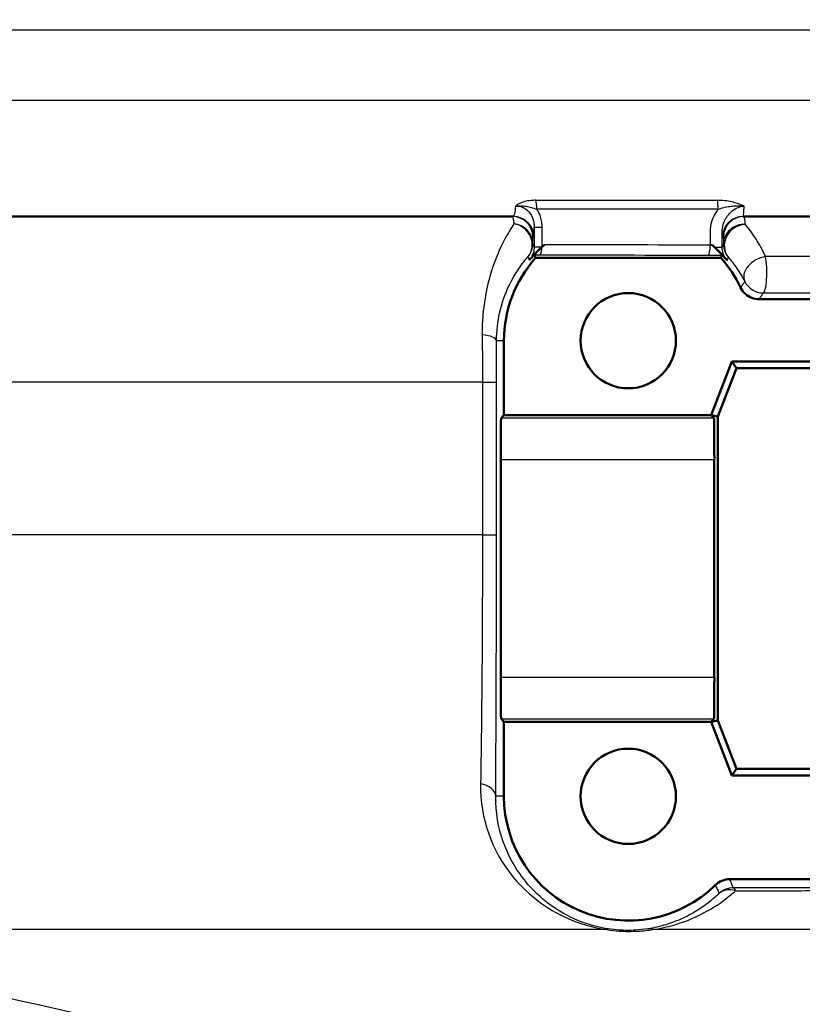
# Model space of a CAD drawing. Units: millimetres. Extents: x 0 to 2100, y 0 to 2970.
# Drawn here: x 593 to 612, y 1498 to 1521 of the extents above; entities that cross this region are included whole.
import ezdxf

# ---------------------------------------------------------------- set-up
doc = ezdxf.new("R2010")
doc.units = ezdxf.units.MM
doc.header["$LTSCALE"] = 10
for name, color, linetype, lineweight in [('Dimensions(ISO)', 7, 'Continuous', 25), ('Visible Edges(ISO)', 7, 'Continuous', 50), ('Visible Tangent Edges(ISO)', 7, 'Continuous', 25)]:
    doc.layers.add(name, color=color, linetype=linetype, lineweight=lineweight)
doc.styles.add('Text_5.0mm', font='arial.ttf', dxfattribs={"width": 0.9})
doc.dimstyles.new('KS-STANDARD', dxfattribs={"dimscale": 10, "dimtxt": 5, "dimasz": 2.5, "dimexe": 3.175, "dimexo": 0, "dimgap": 0.8, "dimtad": 1, "dimdec": 1, "dimrnd": 1e-08, "dimtxsty": 'Text_5.0mm', "dimcen": 0.09, "dimdle": 10, "dimclrd": 7, "dimclre": 7, "dimclrt": 7, "dimadec": 0, "dimazin": 2, "dimtfac": 0.5, "dimtdec": 4, "dimtmove": 0, "dimatfit": 3, "dimfxl": 1, "dimtolj": 1, "dimlwd": 25, "dimlwe": 25, "dimarcsym": 0})

# ---------------------------------------------------------------- blocks, each defined once
blk = doc.blocks.new('*D6')
at = {"layer": 'Defpoints', "color": 0, "linetype": 'Continuous', "transparency": 16777216}
for p in [(999.854, 1731.55), (570.854, 831.55), (1219.854, 831.55)]:
    blk.add_point(p, dxfattribs=at)
at = {"layer": 'Dimensions(ISO)', "color": 7, "linetype": 'Continuous', "lineweight": 25, "transparency": 16777216}
for p, q in [((999.854, 1731.55), (1251.604, 1731.55)), ((1219.854, 1706.55), (1219.854, 856.55)), ((570.854, 831.55), (1251.604, 831.55))]:
    blk.add_line(p, q, dxfattribs=at)
at = {"layer": 'Dimensions(ISO)', "color": 7, "linetype": 'Continuous', "transparency": 16777216}
for points in [[(1215.687, 1706.55), (1224.021, 1706.55), (1219.854, 1731.55)], [(1215.687, 856.55), (1224.021, 856.55), (1219.854, 831.55)]]:
    blk.add_solid(points, dxfattribs=at)
at = {"layer": 'Dimensions(ISO)', "color": 7, "linetype": 'Continuous', "lineweight": 25, "transparency": 16777216, "insert": (1186.325, 1231.915), "char_height": 50, "attachment_point": 4, "rotation": 90, "style": 'Text_5.0mm'}
blk.add_mtext('\\A1;900', dxfattribs=at)

msp = doc.modelspace()

# ---------------------------------------------------------------- linework, layer by layer
at = {"layer": 'Visible Edges(ISO)'}
for p, q in [((605.329, 1516.634), (565.154, 1516.634)), ((616.835, 1516.634), (610.875, 1516.634)), ((610.34, 1515.634), (605.868, 1515.634)), ((616.442, 1514.634), (611.266, 1514.634)), ((605.104, 1513.634), (605.104, 1511.834)), ((610.104, 1511.834), (610.604, 1513.134)), ((610.604, 1513.134), (617.104, 1513.134)), ((610.604, 1513.134), (610.715, 1512.973)), ((610.715, 1512.973), (610.265, 1511.804)), ((616.993, 1512.973), (610.715, 1512.973)), ((605.036, 1511.767), (605.104, 1511.834)), ((605.104, 1511.834), (610.104, 1511.834)), ((610.172, 1511.767), (610.104, 1511.834)), ((610.104, 1511.834), (610.265, 1511.804)), ((610.265, 1511.804), (610.265, 1504.464)), ((605.028, 1505.502), (605.028, 1510.767)), ((610.18, 1505.502), (610.18, 1510.767)), ((605.104, 1504.434), (605.036, 1504.502)), ((610.104, 1504.434), (610.172, 1504.502)), ((605.104, 1504.434), (605.104, 1502.634)), ((610.104, 1504.434), (605.104, 1504.434)), ((610.104, 1504.434), (610.265, 1504.464)), ((610.604, 1503.134), (610.104, 1504.434)), ((610.265, 1504.464), (610.715, 1503.296)), ((610.604, 1503.134), (610.715, 1503.296)), ((610.715, 1503.296), (616.993, 1503.296)), ((617.104, 1503.134), (610.604, 1503.134)), ((610.553, 1500.634), (617.154, 1500.634))]:
    msp.add_line(p, q, dxfattribs=at)
for centre in [(608.104, 1513.634), (608.104, 1502.634)]:
    msp.add_circle(centre, 1.15, dxfattribs=at)
for centre, start, end in [((608.104, 1513.634), 138.1897, 180), ((608.104, 1513.634), 25.3767, 41.8103), ((608.104, 1502.634), 180, 314.4154)]:
    msp.add_arc(centre, 3, start, end, dxfattribs=at)
for centre, major_axis, start_param, end_param in [((605.036, 1510.767), (0, -1), 3.150319, 4.712389), ((610.172, 1510.767), (0, 1), 4.712389, 6.274459), ((605.036, 1505.502), (0, -1), 4.712389, 6.274459), ((610.172, 1505.502), (0, 1), 3.150319, 4.712389)]:
    msp.add_ellipse(centre, major_axis=major_axis, ratio=0.008727, start_param=start_param, end_param=end_param, dxfattribs=at)
for points, knots in [([(605.834, 1515.711), (605.854, 1515.733), (605.875, 1515.755), (605.946, 1515.827), (605.988, 1515.867), (606.022, 1515.898)], [-0.02072966, -0.02072966, -0.02072966, -0.02072966, -0.01417209, -0.01417209, 0, 0, 0, 0]), ([(606.023, 1515.899), (605.973, 1515.853), (605.938, 1515.818), (605.896, 1515.775), (605.884, 1515.762), (605.863, 1515.74), (605.855, 1515.732), (605.844, 1515.72), (605.841, 1515.715), (605.836, 1515.71), (605.835, 1515.708), (605.835, 1515.708)], [0, 0, 0, 0, 0.02043937, 0.02043937, 0.03040887, 0.03040887, 0.03940485, 0.03940485, 0.04702562, 0.04702562, 0.05507163, 0.05507163, 0.05507163, 0.05507163]), ([(610.37, 1515.701), (610.37, 1515.701), (610.366, 1515.705), (610.355, 1515.719), (610.347, 1515.727), (610.328, 1515.748), (610.317, 1515.759), (610.291, 1515.787), (610.274, 1515.803), (610.22, 1515.857), (610.174, 1515.9), (610.116, 1515.95)], [0, 0, 0, 0, 0.00867496, 0.00867496, 0.01555496, 0.01555496, 0.02189887, 0.02189887, 0.02946698, 0.02946698, 0.04574476, 0.04574476, 0.04574476, 0.04574476]), ([(610.184, 1515.89), (610.186, 1515.888), (610.189, 1515.885), (610.244, 1515.834), (610.293, 1515.786), (610.349, 1515.727), (610.36, 1515.716), (610.371, 1515.704)], [-0.04914478, -0.04914478, -0.04914478, -0.04914478, -0.04792351, -0.04792351, -0.02547891, -0.02547891, -0.01982791, -0.01982791, -0.01982791, -0.01982791]), ([(605.834, 1515.711), (605.793, 1515.667), (605.756, 1515.624), (605.721, 1515.583), (605.721, 1515.582), (605.72, 1515.582)], [0.02072966, 0.02072966, 0.02072966, 0.02072966, 0.03421677, 0.03421677, 0.03438985, 0.03438985, 0.03438985, 0.03438985]), ([(610.484, 1515.574), (610.483, 1515.575), (610.483, 1515.575), (610.446, 1515.62), (610.409, 1515.662), (610.371, 1515.704)], [-0.00027754, -0.00027754, -0.00027754, -0.00027754, 0, 0, 0.01983317, 0.01983317, 0.01983317, 0.01983317]), ([(610.814, 1514.92), (610.842, 1514.861), (610.881, 1514.809), (610.975, 1514.723), (611.028, 1514.69), (611.143, 1514.646), (611.204, 1514.634), (611.266, 1514.634)], [0, 0, 0, 0, 0.01953199, 0.01953199, 0.03804506, 0.03804506, 0.05655825, 0.05655825, 0.05655825, 0.05655825]), ([(610.553, 1500.634), (610.489, 1500.634), (610.424, 1500.622), (610.304, 1500.573), (610.25, 1500.537), (610.203, 1500.492)], [0, 0, 0, 0, 0.01943963, 0.01943963, 0.03887925, 0.03887925, 0.03887925, 0.03887925])]:
    msp.add_open_spline(points, degree=3, knots=knots, dxfattribs=at)
for points, degree in [([(606.022, 1515.898), (606.023, 1515.899), (606.024, 1515.9), (606.025, 1515.901)], 3), ([(606.089, 1515.958), (606.066, 1515.938), (606.044, 1515.918), (606.023, 1515.899)], 3), ([(606.025, 1515.901), (606.046, 1515.92), (606.067, 1515.939), (606.089, 1515.958)], 3), ([(610.116, 1515.95), (610.139, 1515.931), (610.162, 1515.91), (610.184, 1515.89)], 3), ([(605.868, 1515.634), (605.851, 1515.671), (605.835, 1515.708)], 2), ([(610.34, 1515.634), (610.355, 1515.668), (610.37, 1515.701)], 2)]:
    msp.add_open_spline(points, degree=degree, dxfattribs=at)
at = {"layer": 'Visible Tangent Edges(ISO)'}
for p, q in [((680.354, 1521.134), (560.003, 1521.134)), ((680.354, 1519.434), (560.511, 1519.434)), ((605.871, 1517.023), (610.254, 1517.023)), ((610.274, 1516.808), (605.9, 1516.808)), ((605.833, 1516.374), (606.025, 1516.374)), ((605.833, 1516.374), (605.833, 1515.898)), ((606.025, 1515.901), (606.025, 1516.374)), ((605.804, 1516.134), (605.829, 1516.134)), ((610.08, 1516.269), (610.08, 1515.951)), ((610.371, 1515.89), (610.371, 1516.269)), ((610.375, 1516.134), (610.399, 1516.134)), ((605.833, 1515.898), (606.022, 1515.898)), ((610.184, 1515.89), (610.371, 1515.89)), ((605.104, 1513.634), (604.926, 1513.634)), ((604.585, 1512.634), (575.857, 1512.634)), ((604.585, 1512.634), (604.925, 1512.634)), ((604.585, 1512.634), (604.585, 1508.944)), ((604.925, 1508.944), (604.925, 1512.634)), ((610.172, 1511.767), (605.036, 1511.767)), ((605.028, 1510.767), (610.18, 1510.767)), ((604.585, 1508.944), (576.617, 1508.944)), ((604.585, 1508.944), (604.925, 1508.944)), ((610.18, 1505.502), (605.028, 1505.502)), ((605.036, 1504.502), (610.172, 1504.502)), ((605.104, 1502.634), (604.905, 1502.634)), ((607.588, 1499.416), (586.182, 1499.416)), ((619.169, 1499.416), (608.687, 1499.416))]:
    msp.add_line(p, q, dxfattribs=at)
for centre, major_axis, ratio, start_param, end_param in [((605.841, 1516.808), (0, -0.25), 0.236501, 1.570796, 2.608503), ((610.233, 1516.808), (0, -0.25), 0.162376, 1.570796, 2.608503), ((605.304, 1516.134), (0, 0.5), 0.999993, 4.712389, 6.283185), ((605.329, 1516.134), (0, 0.5), 0.999993, 4.712389, 6.283185), ((610.875, 1516.134), (0, 0.5), 0.999993, 0, 1.570796), ((610.899, 1516.134), (0, 0.5), 0.999993, 0, 1.570796), ((605.3, 1515.978), (0.376, -0.33), 0.939152, 0.025407, 2.172121), ((605.3, 1515.978), (0.5, -0.006), 0.958823, 0.013337, 1.49764), ((610.903, 1515.966), (-0.378, -0.328), 0.914864, 3.985359, 6.261571), ((610.903, 1515.966), (-0.5, -0.006), 0.953204, 4.646542, 6.27063), ((605.3, 1515.978), (0.5, 0), 0.999966, 5.587044, 6.283185), ((605.966, 1515.958), (-0.001, -0.25), 0.234391, 0.008977, 1.333825), ((619.854, 1516.46), (-59, 0), 0.008764, 1.335321, 1.404366), ((610.038, 1515.951), (0, -0.25), 0.165663, 0.008849, 1.571039), ((610.903, 1515.966), (-0.32, 0.384), 0.999972, 0.876281, 1.570796), ((619.854, 1516.21), (59.25, 0), 0.008727, 4.475797, 4.545959), ((611.361, 1515.287), (-0.444, -0.23), 0.69512, 4.247182, 6.271046), ((611.361, 1515.287), (-0.001, -0.5), 0.170844, 0.008857, 2.431264), ((611.361, 1515.287), (-0.5, 0), 0.999976, 0.469606, 1.570796), ((604.426, 1513.634), (0.5, -0.001), 0.301028, 0.009151, 1.259496), ((604.405, 1502.634), (0.5, -0.003), 0.625087, 0.01118, 1.302727), ((610.638, 1499.924), (0.365, 0.341), 0.999968, 0.819084, 1.570796), ((610.638, 1499.924), (-0.346, 0.361), 0.802953, 5.288193, 6.268544), ((610.638, 1499.924), (-0.001, 0.5), 0.218068, 5.745369, 6.274243), ((607.543, 1498.939), (0.076, 0.494), 0.183003, 0.008877, 0.298711), ((608.646, 1498.939), (-0.076, 0.494), 0.614438, 5.904331, 6.272124)]:
    msp.add_ellipse(centre, major_axis=major_axis, ratio=ratio, start_param=start_param, end_param=end_param, dxfattribs=at)
for points, knots in [([(605.385, 1516.883), (605.376, 1516.805), (605.368, 1516.745), (605.349, 1516.658), (605.339, 1516.634), (605.329, 1516.634)], [-0.1443602, -0.1443602, -0.1443602, -0.1443602, -0.0757938, -0.0757938, 0, 0, 0, 0]), ([(605.871, 1517.023), (605.834, 1517.023), (605.798, 1517.021), (605.706, 1517.013), (605.653, 1517.004), (605.556, 1516.978), (605.512, 1516.961), (605.44, 1516.923), (605.41, 1516.903), (605.385, 1516.883)], [-0.06816072, -0.06816072, -0.06816072, -0.06816072, -0.05670944, -0.05670944, -0.03838738, -0.03838738, -0.01919061, -0.01919061, 0.00028163, 0.00028163, 0.00028163, 0.00028163]), ([(605.385, 1516.883), (605.445, 1516.894), (605.506, 1516.894), (605.611, 1516.884), (605.658, 1516.875), (605.745, 1516.855), (605.786, 1516.845), (605.851, 1516.825), (605.876, 1516.816), (605.9, 1516.808)], [-0.00028163, -0.00028163, -0.00028163, -0.00028163, 0.01919061, 0.01919061, 0.03838738, 0.03838738, 0.05670944, 0.05670944, 0.06816072, 0.06816072, 0.06816072, 0.06816072]), ([(605.385, 1516.883), (605.467, 1516.888), (605.551, 1516.867), (605.681, 1516.779), (605.731, 1516.722), (605.794, 1516.602), (605.813, 1516.545), (605.83, 1516.449), (605.833, 1516.411), (605.833, 1516.374)], [-0.1121454, -0.1121454, -0.1121454, -0.1121454, -0.0738596, -0.0738596, -0.0410331, -0.0410331, -0.015782, -0.015782, 0, 0, 0, 0]), ([(610.901, 1516.883), (610.854, 1516.905), (610.799, 1516.928), (610.698, 1516.96), (610.654, 1516.972), (610.609, 1516.983), (610.552, 1516.996), (610.494, 1517.006), (610.374, 1517.019), (610.313, 1517.023), (610.254, 1517.023)], [-0.07235542, -0.07235542, -0.07235542, -0.07235542, -0.050786, -0.050786, -0.03617771, -0.03617771, -0.03617771, -0.01808885, -0.01808885, 0, 0, 0, 0]), ([(610.274, 1516.808), (610.315, 1516.822), (610.36, 1516.836), (610.453, 1516.859), (610.502, 1516.869), (610.553, 1516.876), (610.594, 1516.883), (610.637, 1516.888), (610.748, 1516.894), (610.82, 1516.895), (610.901, 1516.883)], [0, 0, 0, 0, 0.01808885, 0.01808885, 0.03617771, 0.03617771, 0.03617771, 0.050786, 0.050786, 0.07235542, 0.07235542, 0.07235542, 0.07235542]), ([(610.371, 1516.269), (610.371, 1516.325), (610.379, 1516.381), (610.419, 1516.522), (610.462, 1516.605), (610.592, 1516.765), (610.69, 1516.835), (610.832, 1516.876), (610.866, 1516.882), (610.901, 1516.883)], [-0.1279771, -0.1279771, -0.1279771, -0.1279771, -0.1039887, -0.1039887, -0.0656073, -0.0656073, -0.0157115, -0.0157115, 0, 0, 0, 0]), ([(610.875, 1516.634), (610.877, 1516.634), (610.879, 1516.639), (610.883, 1516.655), (610.885, 1516.668), (610.887, 1516.685), (610.889, 1516.702), (610.891, 1516.724), (610.895, 1516.775), (610.897, 1516.803), (610.898, 1516.834), (610.899, 1516.849), (610.9, 1516.866), (610.901, 1516.883)], [-0.1266514, -0.1266514, -0.1266514, -0.1266514, -0.0949886, -0.0949886, -0.0633257, -0.0633257, -0.0633257, -0.0302844, -0.0302844, 0, 0, 0, 0.0148167, 0.0148167, 0.0148167, 0.0148167]), ([(605.304, 1516.634), (605.309, 1516.634), (605.315, 1516.623), (605.326, 1516.581), (605.331, 1516.551), (605.336, 1516.512), (605.338, 1516.495), (605.34, 1516.476), (605.343, 1516.455)], [-0.1811653, -0.1811653, -0.1811653, -0.1811653, -0.1342837, -0.1342837, -0.0905826, -0.0905826, -0.0905826, -0.0715712, -0.0715712, -0.0715712, -0.0715712]), ([(606.025, 1516.374), (606.025, 1516.426), (606.02, 1516.479), (605.994, 1516.615), (605.966, 1516.695), (605.917, 1516.782), (605.909, 1516.795), (605.9, 1516.808)], [0, 0, 0, 0, 0.01578197, 0.01578197, 0.04103313, 0.04103313, 0.04560444, 0.04560444, 0.04560444, 0.04560444]), ([(610.274, 1516.808), (610.202, 1516.719), (610.147, 1516.617), (610.092, 1516.43), (610.08, 1516.349), (610.08, 1516.269)], [0.06991768, 0.06991768, 0.06991768, 0.06991768, 0.10398869, 0.10398869, 0.12797705, 0.12797705, 0.12797705, 0.12797705]), ([(610.93, 1516.442), (610.928, 1516.467), (610.926, 1516.489), (610.916, 1516.592), (610.907, 1516.634), (610.899, 1516.634)], [-0.1105699, -0.1105699, -0.1105699, -0.1105699, -0.0890235, -0.0890235, 0, 0, 0, 0]), ([(605.343, 1516.455), (605.282, 1516.361), (605.202, 1516.233), (605.036, 1515.916), (604.949, 1515.727), (604.869, 1515.506), (604.781, 1515.265), (604.701, 1514.98), (604.603, 1514.391), (604.576, 1514.091), (604.579, 1513.777)], [0, 0, 0, 0, 0.0956028, 0.0956028, 0.1912055, 0.1912055, 0.1912055, 0.2961294, 0.2961294, 0.382411, 0.382411, 0.382411, 0.382411]), ([(605.829, 1516.134), (605.83, 1516.134), (605.83, 1516.162), (605.832, 1516.255), (605.833, 1516.307), (605.833, 1516.374)], [0, 0, 0, 0, 0.0757938, 0.0757938, 0.1303238, 0.1303238, 0.1303238, 0.1303238]), ([(611.418, 1515.666), (611.343, 1515.823), (611.265, 1515.962), (611.095, 1516.232), (611.004, 1516.352), (610.93, 1516.442)], [0.1674873, 0.1674873, 0.1674873, 0.1674873, 0.2316006, 0.2316006, 0.3088008, 0.3088008, 0.3088008, 0.3088008]), ([(605.8, 1515.978), (605.8, 1515.996), (605.8, 1516.012), (605.801, 1516.027), (605.801, 1516.062), (605.802, 1516.088), (605.803, 1516.125), (605.803, 1516.134), (605.804, 1516.134)], [0.0715712, 0.0715712, 0.0715712, 0.0715712, 0.0905826, 0.0905826, 0.0905826, 0.1342837, 0.1342837, 0.1811653, 0.1811653, 0.1811653, 0.1811653]), ([(610.371, 1516.269), (610.372, 1516.239), (610.372, 1516.214), (610.372, 1516.194), (610.373, 1516.174), (610.373, 1516.159), (610.374, 1516.139), (610.374, 1516.134), (610.375, 1516.134)], [0.03103411, 0.03103411, 0.03103411, 0.03103411, 0.0633257, 0.0633257, 0.0633257, 0.09498856, 0.09498856, 0.12665141, 0.12665141, 0.12665141, 0.12665141]), ([(610.399, 1516.134), (610.4, 1516.134), (610.401, 1516.098), (610.402, 1516.007), (610.403, 1515.988), (610.403, 1515.966)], [0, 0, 0, 0, 0.0890235, 0.0890235, 0.1105699, 0.1105699, 0.1105699, 0.1105699]), ([(605.833, 1515.898), (605.833, 1515.869), (605.831, 1515.84), (605.821, 1515.784), (605.814, 1515.756), (605.804, 1515.729), (605.794, 1515.702), (605.782, 1515.676), (605.754, 1515.627), (605.738, 1515.604), (605.72, 1515.582)], [-0.05152203, -0.05152203, -0.05152203, -0.05152203, -0.03864152, -0.03864152, -0.02576101, -0.02576101, -0.02576101, -0.01288051, -0.01288051, 0, 0, 0, 0]), ([(605.833, 1515.898), (605.831, 1515.904), (605.828, 1515.91), (605.823, 1515.923), (605.82, 1515.93), (605.817, 1515.937), (605.814, 1515.944), (605.811, 1515.951), (605.806, 1515.964), (605.803, 1515.971), (605.8, 1515.978)], [0.0195783, 0.0195783, 0.0195783, 0.0195783, 0.2248015, 0.2248015, 0.4496031, 0.4496031, 0.4496031, 0.6744046, 0.6744046, 0.8992061, 0.8992061, 0.8992061, 0.8992061]), ([(610.403, 1515.966), (610.4, 1515.959), (610.398, 1515.953), (610.392, 1515.94), (610.389, 1515.933), (610.387, 1515.927), (610.384, 1515.92), (610.381, 1515.914), (610.376, 1515.902), (610.374, 1515.896), (610.371, 1515.89)], [0, 0, 0, 0, 0.2152194, 0.2152194, 0.4304388, 0.4304388, 0.4304388, 0.6456581, 0.6456581, 0.8315158, 0.8315158, 0.8315158, 0.8315158]), ([(610.484, 1515.574), (610.466, 1515.596), (610.45, 1515.62), (610.422, 1515.669), (610.41, 1515.695), (610.4, 1515.722), (610.391, 1515.749), (610.384, 1515.777), (610.374, 1515.833), (610.371, 1515.862), (610.371, 1515.89)], [-0.05134913, -0.05134913, -0.05134913, -0.05134913, -0.03851184, -0.03851184, -0.02567456, -0.02567456, -0.02567456, -0.01283728, -0.01283728, 0, 0, 0, 0]), ([(604.926, 1513.634), (604.927, 1513.871), (604.955, 1514.098), (605.054, 1514.544), (605.132, 1514.759), (605.217, 1514.941), (605.295, 1515.108), (605.38, 1515.25), (605.543, 1515.49), (605.621, 1515.586), (605.684, 1515.657)], [-0.382411, -0.382411, -0.382411, -0.382411, -0.2961294, -0.2961294, -0.1912055, -0.1912055, -0.1912055, -0.0956028, -0.0956028, 0, 0, 0, 0]), ([(605.684, 1515.657), (605.687, 1515.651), (605.69, 1515.644), (605.696, 1515.631), (605.699, 1515.625), (605.702, 1515.619), (605.706, 1515.612), (605.709, 1515.606), (605.715, 1515.593), (605.718, 1515.588), (605.72, 1515.582)], [-0.8992061, -0.8992061, -0.8992061, -0.8992061, -0.6744046, -0.6744046, -0.4496031, -0.4496031, -0.4496031, -0.2248015, -0.2248015, -0.0233227, -0.0233227, -0.0233227, -0.0233227]), ([(610.038, 1515.701), (610.088, 1515.7), (610.139, 1515.7), (610.252, 1515.701), (610.314, 1515.701), (610.37, 1515.701)], [-0.08616791, -0.08616791, -0.08616791, -0.08616791, -0.07117005, -0.07117005, -0.05208618, -0.05208618, -0.05208618, -0.05208618]), ([(616.373, 1515.66), (615.958, 1515.661), (615.543, 1515.661), (614.715, 1515.662), (614.301, 1515.662), (613.888, 1515.663), (613.475, 1515.663), (613.062, 1515.664), (612.239, 1515.665), (611.828, 1515.666), (611.418, 1515.666)], [0, 0, 0, 0, 0.1256238, 0.1256238, 0.2512476, 0.2512476, 0.2512476, 0.3768715, 0.3768715, 0.5024953, 0.5024953, 0.5024953, 0.5024953]), ([(610.484, 1515.574), (610.486, 1515.58), (610.489, 1515.585), (610.495, 1515.597), (610.498, 1515.603), (610.501, 1515.609), (610.504, 1515.615), (610.507, 1515.621), (610.513, 1515.634), (610.516, 1515.64), (610.519, 1515.646)], [-0.8346881, -0.8346881, -0.8346881, -0.8346881, -0.6456581, -0.6456581, -0.4304388, -0.4304388, -0.4304388, -0.2152194, -0.2152194, 0, 0, 0, 0]), ([(610.519, 1515.646), (610.578, 1515.578), (610.651, 1515.488), (610.79, 1515.285), (610.854, 1515.179), (610.916, 1515.061)], [-0.3088008, -0.3088008, -0.3088008, -0.3088008, -0.2316006, -0.2316006, -0.1674873, -0.1674873, -0.1674873, -0.1674873]), ([(610.916, 1515.061), (610.907, 1515.049), (610.898, 1515.037), (610.881, 1515.013), (610.873, 1515.001), (610.864, 1514.989), (610.855, 1514.976), (610.847, 1514.964), (610.83, 1514.942), (610.822, 1514.931), (610.814, 1514.92)], [0, 0, 0, 0, 0.450663, 0.450663, 0.901326, 0.901326, 0.901326, 1.351989, 1.351989, 1.752649, 1.752649, 1.752649, 1.752649]), ([(611.266, 1514.634), (611.274, 1514.646), (611.281, 1514.658), (611.296, 1514.683), (611.305, 1514.696), (611.313, 1514.709), (611.321, 1514.722), (611.329, 1514.735), (611.345, 1514.761), (611.353, 1514.774), (611.361, 1514.787)], [-1.752649, -1.752649, -1.752649, -1.752649, -1.351989, -1.351989, -0.901326, -0.901326, -0.901326, -0.450663, -0.450663, 0, 0, 0, 0]), ([(611.361, 1514.787), (611.774, 1514.787), (612.188, 1514.786), (613.017, 1514.785), (613.432, 1514.785), (613.848, 1514.784), (614.264, 1514.784), (614.68, 1514.783), (615.514, 1514.783), (615.932, 1514.782), (616.35, 1514.782)], [-0.5024953, -0.5024953, -0.5024953, -0.5024953, -0.3768715, -0.3768715, -0.2512476, -0.2512476, -0.2512476, -0.1256238, -0.1256238, 0, 0, 0, 0]), ([(604.579, 1513.777), (604.581, 1513.594), (604.583, 1513.404), (604.585, 1513.021), (604.585, 1512.827), (604.585, 1512.634)], [0, 0, 0, 0, 0.0505933, 0.0505933, 0.1011866, 0.1011866, 0.1011866, 0.1011866]), ([(604.925, 1512.634), (604.925, 1512.803), (604.925, 1512.973), (604.925, 1513.308), (604.925, 1513.474), (604.926, 1513.634)], [-0.1011866, -0.1011866, -0.1011866, -0.1011866, -0.0505933, -0.0505933, 0, 0, 0, 0]), ([(604.585, 1508.944), (604.585, 1508.004), (604.582, 1507.052), (604.569, 1504.985), (604.556, 1503.884), (604.54, 1502.935)], [0, 0, 0, 0, 0.2961084, 0.2961084, 0.679158, 0.679158, 0.679158, 0.679158]), ([(604.905, 1502.634), (604.912, 1503.631), (604.917, 1504.787), (604.923, 1506.957), (604.925, 1507.957), (604.925, 1508.944)], [-0.679158, -0.679158, -0.679158, -0.679158, -0.2961084, -0.2961084, 0, 0, 0, 0]), ([(604.54, 1502.935), (604.532, 1502.512), (604.604, 1502.102), (604.899, 1501.269), (605.152, 1500.86), (605.682, 1500.295), (605.914, 1500.102), (606.412, 1499.788), (606.674, 1499.659), (607.165, 1499.499), (607.368, 1499.448), (607.588, 1499.416)], [0, 0, 0, 0, 0.1705869, 0.1705869, 0.3785926, 0.3785926, 0.5083684, 0.5083684, 0.6238406, 0.6238406, 0.6926231, 0.6926231, 0.6926231, 0.6926231]), ([(607.618, 1499.434), (607.425, 1499.463), (607.246, 1499.509), (606.814, 1499.656), (606.583, 1499.773), (606.141, 1500.059), (605.934, 1500.235), (605.463, 1500.748), (605.236, 1501.121), (604.968, 1501.878), (604.902, 1502.251), (604.905, 1502.634)], [-0.6926231, -0.6926231, -0.6926231, -0.6926231, -0.6238406, -0.6238406, -0.5083684, -0.5083684, -0.3785926, -0.3785926, -0.1705869, -0.1705869, 0, 0, 0, 0]), ([(595.577, 1481.902), (593.791, 1481.966), (592.016, 1482.045), (588.011, 1482.336), (585.803, 1482.556), (582.878, 1483.43), (581.97, 1483.908), (580.923, 1484.92), (580.611, 1485.367), (580.097, 1486.364), (579.902, 1486.917), (579.485, 1488.462), (579.321, 1489.516), (579, 1492.414), (578.902, 1494.403), (578.789, 1497.887), (578.76, 1499.352), (578.739, 1500.82)], [0.329659, 0.329659, 0.329659, 0.329659, 0.872508, 0.872508, 1.562086, 1.562086, 1.993073, 1.993073, 2.262439, 2.262439, 2.545244, 2.545244, 2.997732, 2.997732, 3.721712, 3.721712, 4.227144, 4.227144, 4.227144, 4.227144]), ([(578.111, 1500.555), (578.175, 1499.171), (578.247, 1497.791), (578.468, 1494.386), (578.631, 1492.396), (579.048, 1489.494), (579.247, 1488.439), (579.715, 1486.891), (579.929, 1486.338), (580.476, 1485.339), (580.804, 1484.892), (581.885, 1483.878), (582.808, 1483.4), (585.763, 1482.525), (587.978, 1482.306), (591.993, 1482.014), (593.771, 1481.935), (595.559, 1481.872)], [-4.199619, -4.199619, -4.199619, -4.199619, -3.721712, -3.721712, -2.997732, -2.997732, -2.545244, -2.545244, -2.262439, -2.262439, -1.993073, -1.993073, -1.562086, -1.562086, -0.872508, -0.872508, -0.329659, -0.329659, -0.329659, -0.329659]), ([(610.203, 1500.492), (610.211, 1500.476), (610.218, 1500.46), (610.234, 1500.427), (610.242, 1500.41), (610.249, 1500.393), (610.257, 1500.375), (610.265, 1500.358), (610.281, 1500.324), (610.289, 1500.306), (610.296, 1500.289)], [0.050002, 0.050002, 0.050002, 0.050002, 0.615818, 0.615818, 1.231636, 1.231636, 1.231636, 1.847454, 1.847454, 2.463271, 2.463271, 2.463271, 2.463271]), ([(610.638, 1500.424), (610.631, 1500.442), (610.624, 1500.46), (610.609, 1500.496), (610.602, 1500.513), (610.595, 1500.531), (610.588, 1500.549), (610.581, 1500.567), (610.567, 1500.602), (610.56, 1500.618), (610.553, 1500.634)], [-2.463271, -2.463271, -2.463271, -2.463271, -1.847454, -1.847454, -1.231636, -1.231636, -1.231636, -0.615818, -0.615818, -0.050002, -0.050002, -0.050002, -0.050002]), ([(610.296, 1500.289), (610.231, 1500.226), (610.164, 1500.167), (609.94, 1499.985), (609.776, 1499.875), (609.42, 1499.683), (609.23, 1499.601), (608.881, 1499.494), (608.736, 1499.459), (608.573, 1499.434)], [-0.3563569, -0.3563569, -0.3563569, -0.3563569, -0.3042184, -0.3042184, -0.1882503, -0.1882503, -0.072404, -0.072404, 0, 0, 0, 0]), ([(608.687, 1499.416), (608.876, 1499.443), (609.044, 1499.482), (609.45, 1499.599), (609.671, 1499.688), (610.085, 1499.899), (610.276, 1500.02), (610.538, 1500.219), (610.617, 1500.285), (610.693, 1500.353)], [0, 0, 0, 0, 0.072404, 0.072404, 0.1882503, 0.1882503, 0.3042184, 0.3042184, 0.3563569, 0.3563569, 0.3563569, 0.3563569]), ([(617.073, 1500.432), (616.532, 1500.432), (615.992, 1500.431), (614.913, 1500.43), (614.375, 1500.43), (613.838, 1500.429), (613.301, 1500.428), (612.765, 1500.428), (611.698, 1500.426), (611.167, 1500.425), (610.638, 1500.424)], [-0.6501407, -0.6501407, -0.6501407, -0.6501407, -0.4876055, -0.4876055, -0.3250704, -0.3250704, -0.3250704, -0.1625352, -0.1625352, 0, 0, 0, 0]), ([(610.693, 1500.353), (611.219, 1500.354), (611.747, 1500.355), (612.807, 1500.357), (613.34, 1500.358), (613.874, 1500.358), (614.408, 1500.359), (614.943, 1500.359), (616.015, 1500.36), (616.552, 1500.361), (617.09, 1500.361)], [0, 0, 0, 0, 0.1625352, 0.1625352, 0.3250704, 0.3250704, 0.3250704, 0.4876055, 0.4876055, 0.6501407, 0.6501407, 0.6501407, 0.6501407]), ([(605.206, 1495.35), (600.735, 1496.068), (596.266, 1497.034), (589.934, 1498.504), (588.056, 1498.955), (586.182, 1499.416)], [-2.77227, -2.77227, -2.77227, -2.77227, -1.386135, -1.386135, -0.800052, -0.800052, -0.800052, -0.800052]), ([(607.588, 1499.416), (607.685, 1499.401), (607.786, 1499.389), (608.043, 1499.371), (608.2, 1499.371), (608.466, 1499.386), (608.581, 1499.399), (608.687, 1499.416)], [-0.118884, -0.118884, -0.118884, -0.118884, -0.0889024, -0.0889024, -0.040932, -0.040932, 0, 0, 0, 0]), ([(608.573, 1499.434), (608.481, 1499.42), (608.381, 1499.408), (608.149, 1499.395), (608.013, 1499.395), (607.789, 1499.411), (607.702, 1499.421), (607.618, 1499.434)], [0, 0, 0, 0, 0.040932, 0.040932, 0.0889024, 0.0889024, 0.118884, 0.118884, 0.118884, 0.118884])]:
    msp.add_open_spline(points, degree=3, knots=knots, dxfattribs=at)
for points in [[(610.116, 1515.95), (610.104, 1515.95), (610.092, 1515.95), (610.08, 1515.951)], [(605.835, 1515.708), (605.876, 1515.708), (605.921, 1515.708), (605.966, 1515.708)]]:
    msp.add_open_spline(points, degree=3, dxfattribs=at)

# ---------------------------------------------------------------- dimensions: what is measured, and where the dimension line sits
at = {"layer": 'Dimensions(ISO)', "color": 7, "linetype": 'Continuous', "lineweight": 25}
dim = msp.add_linear_dim(base=(1219.854, 831.55), p1=(999.854, 1731.55), p2=(570.854, 831.55), angle=90, dimstyle='KS-STANDARD', override={"dimgap": 0.8, "dimdec": 1, "dimtol": 0, "dimlim": 0, "dimtp": 0, "dimtm": 0, "dimtdec": 4, "dimtofl": 0, "dimatfit": 1}, dxfattribs=at)
dim.commit()
dim.dimension.update_dxf_attribs({"geometry": '*D6', "text_midpoint": (1219.854, 1281.55), "dimtype": 160})

doc.saveas('drawing.dxf')
